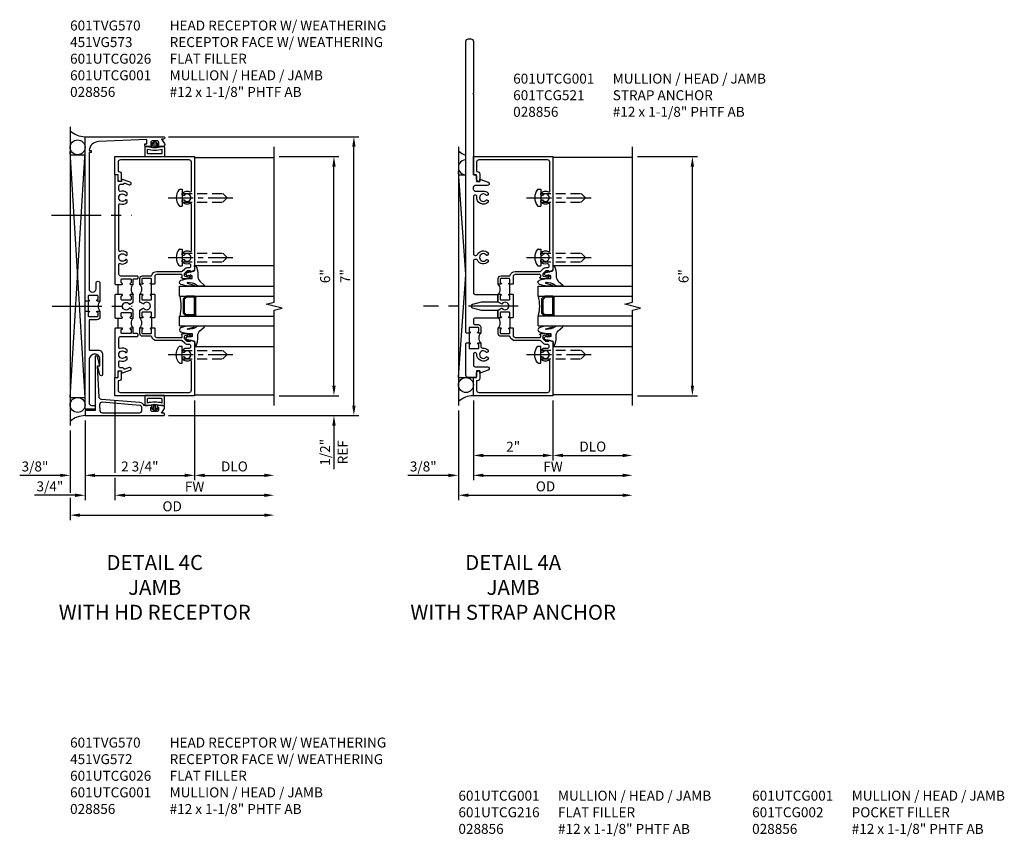
# Model space of a CAD drawing. Units: inches. Extents: x 0 to 113, y 0 to 71.
# Drawn here: x 38 to 63, y 18 to 39 of the extents above; entities that cross this region are included whole.
import ezdxf

# ---------------------------------------------------------------- set-up
doc = ezdxf.new("R2010")
doc.units = ezdxf.units.IN
doc.header["$MEASUREMENT"] = 0
doc.linetypes.add('CENTER', pattern=[2, 1.25, -0.25, 0.25, -0.25])
doc.linetypes.add('HIDDEN', pattern=[0.375, 0.25, -0.125])
doc.layers.get('0').update_dxf_attribs({"color": 4})
for name, color, linetype in [('CENTER', 1, 'CENTER'), ('DIME', 2, 'Continuous'), ('HIDDEN', 3, 'HIDDEN'), ('TEXT', 3, 'Continuous')]:
    doc.layers.add(name, color=color, linetype=linetype)
doc.styles.get("Standard").update_dxf_attribs({"font": 'arial.ttf'})
doc.dimstyles.get("Standard").update_dxf_attribs({"dimtxt": 0.25, "dimasz": 0.25, "dimexe": 0.125, "dimexo": 0.125, "dimgap": 0.094, "dimtad": 1, "dimdec": 4, "dimzin": 0, "dimdsep": 46, "dimlunit": 4, "dimtxsty": 'Standard', "dimcen": -0.0625, "dimclrd": 256, "dimclre": 256, "dimclrt": 256, "dimazin": 2, "dimtfac": 1, "dimtdec": 4, "dimtofl": 0, "dimtmove": 0, "dimatfit": 0, "dimfxl": 1, "dimfrac": 2, "dimtolj": 1, "dimtzin": 3, "dimlwd": -1, "dimlwe": -1, "dimarcsym": 0})

# ---------------------------------------------------------------- blocks, each defined once
blk = doc.blocks.new('B028856')
for p, q in [((-0.063, 0.212), (0, 0.212)), ((0, 0.212), (0, -0.212)), ((-0.063, -0.212), (0, -0.212))]:
    blk.add_line(p, q)
for centre, radius, start, end in [((0.186, 0), 0.337, 143.0333, 216.9667), ((-0.063, 0.187), 0.025, 89.9998, 143.033), ((-0.063, -0.187), 0.025, 216.967, 270)]:
    blk.add_arc(centre, radius, start, end)
at = {"layer": 'CENTER', "ltscale": 0.5}
blk.add_line((-0.355, 0), (1.368, 0), dxfattribs=at)
at = {"layer": 'HIDDEN'}
for p, q in [((0, 0.108), (1.017, 0.108)), ((1.125, 0), (1.017, 0.108)), ((1.125, 0), (1.017, -0.108)), ((0, -0.108), (1.017, -0.108))]:
    blk.add_line(p, q, dxfattribs=at)
blk = doc.blocks.new('*D114')
at = {"layer": 'DIME', "transparency": 16777216}
for p, q in [((53.5, 35.375), (55, 35.375)), ((54.875, 29.625), (54.875, 35.125)), ((53.5, 29.375), (55, 29.375))]:
    blk.add_line(p, q, dxfattribs=at)
for points in [[(54.833, 35.125), (54.917, 35.125), (54.875, 35.375)], [(54.833, 29.625), (54.917, 29.625), (54.875, 29.375)]]:
    blk.add_solid(points, dxfattribs=at)
at = {"layer": 'DIME', "transparency": 16777216, "insert": (54.653, 32.375), "char_height": 0.25, "attachment_point": 5, "rotation": 90}
blk.add_mtext('\\A1;6"', dxfattribs=at)
blk = doc.blocks.new('*D115')
at = {"layer": 'DIME', "transparency": 16777216}
for p, q in [((49.375, 29.25), (49.375, 27.25)), ((49, 29), (49, 27.25)), ((48.75, 27.375), (47.734, 27.375)), ((49.625, 27.375), (49.875, 27.375))]:
    blk.add_line(p, q, dxfattribs=at)
for points in [[(48.75, 27.417), (48.75, 27.333), (49, 27.375)], [(49.625, 27.417), (49.625, 27.333), (49.375, 27.375)]]:
    blk.add_solid(points, dxfattribs=at)
at = {"layer": 'DIME', "transparency": 16777216, "insert": (48.117, 27.598), "char_height": 0.25, "attachment_point": 5}
blk.add_mtext('\\A1;3/8"', dxfattribs=at)
blk = doc.blocks.new('*D116')
at = {"layer": 'DIME', "transparency": 16777216}
for p, q in [((49, 29), (49, 26.75)), ((49.25, 26.875), (53.125, 26.875))]:
    blk.add_line(p, q, dxfattribs=at)
for points in [[(49.25, 26.917), (49.25, 26.833), (49, 26.875)], [(53.125, 26.917), (53.125, 26.833), (53.375, 26.875)]]:
    blk.add_solid(points, dxfattribs=at)
at = {"layer": 'DIME', "transparency": 16777216, "insert": (51.187, 27.098), "char_height": 0.25, "attachment_point": 5}
blk.add_mtext('\\A1;OD', dxfattribs=at)
blk = doc.blocks.new('*D117')
at = {"layer": 'DIME', "transparency": 16777216}
for p, q in [((49.375, 29.25), (49.375, 27.25)), ((49.625, 27.375), (53.125, 27.375))]:
    blk.add_line(p, q, dxfattribs=at)
for points in [[(49.625, 27.417), (49.625, 27.333), (49.375, 27.375)], [(53.125, 27.417), (53.125, 27.333), (53.375, 27.375)]]:
    blk.add_solid(points, dxfattribs=at)
at = {"layer": 'DIME', "transparency": 16777216, "insert": (51.375, 27.594), "char_height": 0.25, "attachment_point": 5}
blk.add_mtext('\\A1;FW', dxfattribs=at)
blk = doc.blocks.new('*D118')
at = {"layer": 'DIME', "transparency": 16777216}
for p, q in [((49.375, 29.25), (49.375, 27.75)), ((51.375, 29.25), (51.375, 27.75)), ((49.625, 27.875), (51.125, 27.875))]:
    blk.add_line(p, q, dxfattribs=at)
for points in [[(49.625, 27.917), (49.625, 27.833), (49.375, 27.875)], [(51.125, 27.917), (51.125, 27.833), (51.375, 27.875)]]:
    blk.add_solid(points, dxfattribs=at)
at = {"layer": 'DIME', "transparency": 16777216, "insert": (50.375, 28.095), "char_height": 0.25, "attachment_point": 5}
blk.add_mtext('\\A1;2"', dxfattribs=at)
blk = doc.blocks.new('*D119')
at = {"layer": 'DIME', "transparency": 16777216}
for p, q in [((51.375, 29.25), (51.375, 27.75)), ((51.625, 27.875), (53.125, 27.875))]:
    blk.add_line(p, q, dxfattribs=at)
for points in [[(51.625, 27.917), (51.625, 27.833), (51.375, 27.875)], [(53.125, 27.917), (53.125, 27.833), (53.375, 27.875)]]:
    blk.add_solid(points, dxfattribs=at)
at = {"layer": 'DIME', "transparency": 16777216, "insert": (52.375, 28.098), "char_height": 0.25, "attachment_point": 5}
blk.add_mtext('\\A1;DLO', dxfattribs=at)
blk = doc.blocks.new('B027074-M')
blk.add_lwpolyline([(0.062, 0.144), (0.035, 0.149), (0.069, 0.257), (0.13, 0.261), (0.205, 0.259), (0.195, 0.29, 0.12571), (-0.037, 0.341, -0.226084), (-0.19, 0.391), (-0.286, 0.502, 0.644976), (-0.312, 0.49), (-0.31, 0.361, 0.151869), (-0.294, 0.316), (-0.255, 0.257, -0.029345), (-0.238, 0.205), (-0.221, 0.083, -0.653812), (-0.241, 0.076), (-0.285, 0.241, 0.888636), (-0.31, 0.239), (-0.31, 0.105, 0.064205), (-0.268, -0.084, 0.689636), (-0.165, -0.084, 0.070356), (-0.124, 0.105), (-0.124, 0.201), (-0.051, 0.201), (-0.029, 0.147), (-0.068, 0.142), (-0.034, 0.106), (-0.065, 0.084), (-0.004, 0.03), (0.052, 0.096), (0.027, 0.106)], format="xyb", close=True)
blk = doc.blocks.new('gt100')
for p, q in [((-1, -0.625), (-1, -3)), ((-0.75, -0.625), (-1, -0.625)), ((-0.75, -0.625), (-0.75, -3)), ((-0.741, -0.772), (-0.697, -0.728)), ((-0.326, -0.719), (-0.675, -0.719)), ((-0.26, -0.772), (-0.304, -0.728)), ((-0.25, -0.625), (-0.25, -3)), ((0, -0.625), (-0.25, -0.625)), ((0, -0.625), (0, -3)), ((-0.75, -1), (-0.75, -0.794)), ((-0.719, -0.794), (-0.675, -0.75)), ((-0.719, -1), (-0.719, -0.794)), ((-0.326, -0.75), (-0.675, -0.75)), ((-0.282, -0.794), (-0.326, -0.75)), ((-0.282, -1), (-0.282, -0.794)), ((-0.25, -1), (-0.25, -0.794)), ((-1.518, -1), (-1.518, -3)), ((-0.282, -1), (-0.719, -1)), ((-0.282, -1.031), (-0.719, -1.031)), ((0.517, -1), (0.517, -3))]:
    blk.add_line(p, q)
for centre, radius, start, end in [((-0.5, 0.359), 1.016, 255.75, 284.25), ((-0.675, -0.75), 0.0312, 90, 135), ((-0.326, -0.75), 0.0312, 45, 90), ((-0.719, -0.794), 0.0312, 135, 180), ((-0.282, -0.794), 0.0312, 0, 45), ((-0.719, -1), 0.0312, 180, 270), ((-0.282, -1), 0.0312, 270, 0)]:
    blk.add_arc(centre, radius, start, end)
at = {"rotation": 180}
blk.add_blockref('B027074-M', (-1.312, -0.742), dxfattribs=at)
at = {"xscale": -1, "rotation": 180}
blk.add_blockref('B027074-M', (0.312, -0.742), dxfattribs=at)
blk = doc.blocks.new('*D120')
at = {"layer": 'DIME', "transparency": 16777216}
for p, q in [((44.5, 35.375), (46, 35.375)), ((45.875, 29.625), (45.875, 35.125)), ((44.5, 29.375), (46, 29.375))]:
    blk.add_line(p, q, dxfattribs=at)
for points in [[(45.833, 35.125), (45.917, 35.125), (45.875, 35.375)], [(45.833, 29.625), (45.917, 29.625), (45.875, 29.375)]]:
    blk.add_solid(points, dxfattribs=at)
at = {"layer": 'DIME', "transparency": 16777216, "insert": (45.653, 32.375), "char_height": 0.25, "attachment_point": 5, "rotation": 90}
blk.add_mtext('\\A1;6"', dxfattribs=at)
blk = doc.blocks.new('*D121')
at = {"layer": 'DIME', "transparency": 16777216}
for p, q in [((41.717, 35.876), (46.5, 35.876)), ((46.375, 29.126), (46.375, 35.626)), ((41.718, 28.876), (46.5, 28.876))]:
    blk.add_line(p, q, dxfattribs=at)
for points in [[(46.333, 35.626), (46.417, 35.626), (46.375, 35.876)], [(46.333, 29.126), (46.417, 29.126), (46.375, 28.876)]]:
    blk.add_solid(points, dxfattribs=at)
at = {"layer": 'DIME', "transparency": 16777216, "insert": (46.156, 32.376), "char_height": 0.25, "attachment_point": 5, "rotation": 90}
blk.add_mtext('\\A1;7"', dxfattribs=at)
blk = doc.blocks.new('*D122')
at = {"layer": 'DIME', "transparency": 16777216}
for p, q in [((45.875, 29.625), (45.875, 29.875)), ((44.5, 29.375), (46, 29.375)), ((41.718, 28.876), (46, 28.876)), ((45.875, 28.626), (45.875, 27.533))]:
    blk.add_line(p, q, dxfattribs=at)
for points in [[(45.833, 29.625), (45.917, 29.625), (45.875, 29.375)], [(45.833, 28.626), (45.917, 28.626), (45.875, 28.876)]]:
    blk.add_solid(points, dxfattribs=at)
at = {"layer": 'DIME', "transparency": 16777216, "char_height": 0.25, "attachment_point": 5, "rotation": 90}
for s, insert in [('\\A1;1/2"', (45.652, 27.954)), ('\\A1;REF', (46.094, 27.954))]:
    blk.add_mtext(s, dxfattribs=dict(at, insert=insert))
blk = doc.blocks.new('*D123')
at = {"layer": 'DIME', "transparency": 16777216}
for p, q in [((40.375, 29.25), (40.375, 27.437)), ((39.625, 28.748), (39.625, 26.75)), ((40.375, 27.312), (40.375, 26.75)), ((39.375, 26.875), (38.359, 26.875)), ((40.625, 26.875), (40.875, 26.875))]:
    blk.add_line(p, q, dxfattribs=at)
for points in [[(39.375, 26.917), (39.375, 26.833), (39.625, 26.875)], [(40.625, 26.917), (40.625, 26.833), (40.375, 26.875)]]:
    blk.add_solid(points, dxfattribs=at)
at = {"layer": 'DIME', "transparency": 16777216, "insert": (38.742, 27.098), "char_height": 0.25, "attachment_point": 5}
blk.add_mtext('\\A1;3/4"', dxfattribs=at)
blk = doc.blocks.new('*D124')
at = {"layer": 'DIME', "transparency": 16777216}
for p, q in [((42.375, 29.25), (42.375, 27.25)), ((39.625, 28.748), (39.625, 27.25)), ((39.875, 27.375), (42.125, 27.375))]:
    blk.add_line(p, q, dxfattribs=at)
for points in [[(39.875, 27.417), (39.875, 27.333), (39.625, 27.375)], [(42.125, 27.417), (42.125, 27.333), (42.375, 27.375)]]:
    blk.add_solid(points, dxfattribs=at)
at = {"layer": 'DIME', "transparency": 16777216, "insert": (41, 27.598), "char_height": 0.25, "attachment_point": 5}
blk.add_mtext('\\A1;2 3/4"', dxfattribs=at)
blk = doc.blocks.new('*D125')
at = {"layer": 'DIME', "transparency": 16777216}
for p, q in [((40.375, 29.25), (40.375, 27.437)), ((40.375, 27.312), (40.375, 26.75)), ((40.625, 26.875), (44.125, 26.875))]:
    blk.add_line(p, q, dxfattribs=at)
for points in [[(40.625, 26.917), (40.625, 26.833), (40.375, 26.875)], [(44.125, 26.917), (44.125, 26.833), (44.375, 26.875)]]:
    blk.add_solid(points, dxfattribs=at)
at = {"layer": 'DIME', "transparency": 16777216, "insert": (42.375, 27.094), "char_height": 0.25, "attachment_point": 5}
blk.add_mtext('\\A1;FW', dxfattribs=at)
blk = doc.blocks.new('*D126')
at = {"layer": 'DIME', "transparency": 16777216}
for p, q in [((39.25, 28.501), (39.25, 26.937)), ((39.25, 26.812), (39.25, 26.25)), ((39.5, 26.375), (44.125, 26.375))]:
    blk.add_line(p, q, dxfattribs=at)
for points in [[(39.5, 26.417), (39.5, 26.333), (39.25, 26.375)], [(44.125, 26.417), (44.125, 26.333), (44.375, 26.375)]]:
    blk.add_solid(points, dxfattribs=at)
at = {"layer": 'DIME', "transparency": 16777216, "insert": (41.812, 26.598), "char_height": 0.25, "attachment_point": 5}
blk.add_mtext('\\A1;OD', dxfattribs=at)
blk = doc.blocks.new('*D127')
at = {"layer": 'DIME', "transparency": 16777216}
for p, q in [((39.625, 28.748), (39.625, 27.25)), ((39.25, 28.501), (39.25, 27.25)), ((39, 27.375), (37.983, 27.375)), ((39.875, 27.375), (40.125, 27.375))]:
    blk.add_line(p, q, dxfattribs=at)
for points in [[(39, 27.417), (39, 27.333), (39.25, 27.375)], [(39.875, 27.417), (39.875, 27.333), (39.625, 27.375)]]:
    blk.add_solid(points, dxfattribs=at)
at = {"layer": 'DIME', "transparency": 16777216, "insert": (38.367, 27.598), "char_height": 0.25, "attachment_point": 5}
blk.add_mtext('\\A1;3/8"', dxfattribs=at)
blk = doc.blocks.new('*D128')
at = {"layer": 'DIME', "transparency": 16777216}
for p, q in [((42.375, 29.25), (42.375, 27.25)), ((42.625, 27.375), (44.125, 27.375))]:
    blk.add_line(p, q, dxfattribs=at)
for points in [[(42.625, 27.417), (42.625, 27.333), (42.375, 27.375)], [(44.125, 27.417), (44.125, 27.333), (44.375, 27.375)]]:
    blk.add_solid(points, dxfattribs=at)
at = {"layer": 'DIME', "transparency": 16777216, "insert": (43.375, 27.598), "char_height": 0.25, "attachment_point": 5}
blk.add_mtext('\\A1;DLO', dxfattribs=at)
blk = doc.blocks.new('B601UTCG216')
for p, q in [((-0.53, 0.748), (-0.53, 0.998)), ((-0.53, -0.096), (-0.53, 0.154))]:
    blk.add_line(p, q)
for points in [[(-0.435, 1.029, -0.414214), (-0.45, 1.044), (-0.45, 1.124, -0.414214), (-0.435, 1.139), (-0.22, 1.139, -0.414214), (-0.205, 1.124), (-0.205, 1.044, -0.414214), (-0.22, 1.029), (-0.22, 1.029, 1), (-0.22, 0.998), (-0.155, 0.998), (-0.155, 1.119, -0.414214), (-0.135, 1.139), (-0.05, 1.139, 0.414214), (-0.03, 1.159), (-0.03, 1.189, 0.414214), (-0.05, 1.209), (-0.47, 1.209, -0.414214), (-0.51, 1.249), (-0.51, 1.503, -0.529281), (-0.482, 1.522, 0.306799), (-0.302, 1.562), (-0.302, 1.606), (-0.331, 1.623, 0.386545), (-0.344, 1.62, -3.127286), (-0.344, 1.73, 0.386545), (-0.331, 1.728), (-0.302, 1.745), (-0.302, 1.789, 0.306799), (-0.482, 1.829, -0.529281), (-0.51, 1.847), (-0.51, 3.003, -0.529281), (-0.482, 3.022, 0.306799), (-0.302, 3.062), (-0.302, 3.106), (-0.331, 3.123, 0.386545), (-0.344, 3.12, -3.127286), (-0.344, 3.23, 0.386545), (-0.331, 3.228), (-0.302, 3.245), (-0.302, 3.289, 0.306799), (-0.482, 3.329, -0.237053), (-0.51, 3.397), (-0.51, 3.471, -0.414214), (-0.47, 3.511), (-0.409, 3.511, 0.315299), (-0.39, 3.524), (-0.388, 3.527, -0.414214), (-0.363, 3.539), (-0.251, 3.498, 1), (-0.227, 3.564), (-0.444, 3.643), (-0.444, 3.581), (-0.53, 3.581), (-0.53, 3.751), (-0.61, 3.751), (-0.61, 1.013), (-0.595, 0.998), (-0.434, 0.998, 1), (-0.434, 1.029)], [(-0.22, 0.717, -0.414214), (-0.205, 0.702), (-0.205, 0.622, -0.414214), (-0.22, 0.607), (-0.435, 0.607, -0.414214), (-0.45, 0.622), (-0.45, 0.702, -0.414214), (-0.435, 0.717), (-0.434, 0.717, 1), (-0.434, 0.748), (-0.595, 0.748), (-0.61, 0.733), (-0.61, 0.466), (-0.595, 0.451), (-0.61, 0.436), (-0.61, 0.169), (-0.595, 0.154), (-0.434, 0.154, 1), (-0.434, 0.185), (-0.435, 0.185, -0.414214), (-0.45, 0.2), (-0.45, 0.28, -0.414214), (-0.435, 0.295), (-0.22, 0.295, -0.414214), (-0.205, 0.28), (-0.205, 0.2, -0.414214), (-0.22, 0.185), (-0.22, 0.185, 1), (-0.22, 0.154), (-0.155, 0.154), (-0.155, 0.351), (-0.237, 0.399, 0.386545), (-0.25, 0.396, -3.127286), (-0.25, 0.506, 0.386545), (-0.237, 0.503), (-0.155, 0.55), (-0.155, 0.748), (-0.22, 0.748, 1), (-0.22, 0.717)], [(-0.444, -1.169), (-0.444, -1.231), (-0.227, -1.152, 1), (-0.251, -1.086), (-0.363, -1.128, -0.414214), (-0.388, -1.116), (-0.39, -1.112, 0.315299), (-0.409, -1.099), (-0.47, -1.099, -0.414214), (-0.51, -1.059), (-0.51, -0.936, -0.529281), (-0.482, -0.917, 0.306799), (-0.302, -0.877), (-0.302, -0.833), (-0.331, -0.816, 0.386545), (-0.344, -0.819, -3.127286), (-0.344, -0.709, 0.386545), (-0.331, -0.711), (-0.302, -0.694), (-0.302, -0.65, 0.306799), (-0.482, -0.61, -0.529281), (-0.51, -0.592), (-0.51, -0.347, -0.414214), (-0.47, -0.307), (-0.05, -0.307, 0.414214), (-0.03, -0.287), (-0.03, -0.257, 0.414214), (-0.05, -0.237), (-0.135, -0.237, -0.414214), (-0.155, -0.217), (-0.155, -0.096), (-0.22, -0.096, 1), (-0.22, -0.127), (-0.22, -0.127, -0.414214), (-0.205, -0.142), (-0.205, -0.222, -0.414214), (-0.22, -0.237), (-0.435, -0.237, -0.414214), (-0.45, -0.222), (-0.45, -0.142, -0.414214), (-0.435, -0.127), (-0.434, -0.127, 1), (-0.434, -0.096), (-0.595, -0.096), (-0.61, -0.111), (-0.61, -1.339), (-0.53, -1.339), (-0.53, -1.169)]]:
    blk.add_lwpolyline(points, format="xyb", close=True)
for centre in [(-0.024, 0.873), (-0.024, 0.029)]:
    blk.add_arc(centre, 0.181, 136.3972, 223.6028)
blk = doc.blocks.new('B601UTCG026')
blk.add_blockref('B601UTCG216', (0, 0))
blk = doc.blocks.new('B601UTCG001')
for p, q in [((-0.08, 0.797), (-0.08, 1.047)), ((-0.08, 0.203), (-0.08, -0.047))]:
    blk.add_line(p, q)
for points in [[(0.808, 1.378), (0.741, 1.311), (0.741, 1.269, 0.354119), (0.757, 1.25), (0.859, 1.227), (0.897, 1.227), (0.897, 1.256), (0.909, 1.256, -0.414214), (0.929, 1.236), (0.929, 1.207, -0.414214), (0.909, 1.187), (0.708, 1.187, -0.414214), (0.669, 1.226), (0.691, 1.226), (0.691, 1.268, 0.414214), (0.671, 1.288), (0.05, 1.288, 0.414214), (0, 1.238), (0, 1.057), (-0.01, 1.047), (-0.096, 1.047, -1), (-0.096, 1.078), (-0.095, 1.078, 0.414214), (-0.08, 1.093), (-0.08, 1.173, 0.414214), (-0.095, 1.188), (-0.31, 1.188, 0.414214), (-0.325, 1.173), (-0.325, 1.093, 0.414214), (-0.31, 1.078), (-0.31, 1.078, -1), (-0.31, 1.047), (-0.375, 1.047), (-0.375, 1.188, -0.414214), (-0.305, 1.258), (-0.094, 1.258, 0.33622), (-0.075, 1.273, -0.33622), (0.05, 1.368), (0.674, 1.368, 0.19902), (0.692, 1.375), (0.752, 1.435, -0.19902), (0.826, 1.465), (0.861, 1.465, 0.414214), (0.907, 1.511, 0.50256), (0.85, 1.559, -0.268354), (0.692, 1.606), (0.692, 1.65), (0.721, 1.667, -0.386545), (0.735, 1.664, 3.127286), (0.735, 1.775, -0.386545), (0.721, 1.772), (0.692, 1.789), (0.692, 1.833, -0.339754), (0.89, 1.865, 0.568098), (0.92, 1.882), (0.92, 3.057, 0.568098), (0.89, 3.074, -0.339754), (0.692, 3.106), (0.692, 3.15), (0.721, 3.167, -0.386545), (0.735, 3.164, 3.127286), (0.735, 3.275, -0.386545), (0.721, 3.272), (0.692, 3.289), (0.692, 3.333, -0.339754), (0.89, 3.365, 0.568098), (0.92, 3.382), (0.92, 4.11, 0.414214), (0.86, 4.17), (-0.86, 4.17, 0.414214), (-0.92, 4.11), (-0.92, 3.875), (-0.9, 3.875, -0.414214), (-0.84, 3.815), (-0.84, 3.625), (-0.858, 3.625, -0.414214), (-0.92, 3.687), (-0.92, 3.795), (-1, 3.795), (-1, 4.25), (1, 4.25), (1, 1.392), (0.897, 1.356), (0.897, 1.385), (0.826, 1.385, 0.198912)], [(0, 0.213), (-0.01, 0.203), (-0.096, 0.203, -1), (-0.096, 0.234), (-0.095, 0.234, 0.414214), (-0.08, 0.249), (-0.08, 0.329, 0.414214), (-0.095, 0.344), (-0.31, 0.344, 0.414214), (-0.325, 0.329), (-0.325, 0.249, 0.414214), (-0.31, 0.234), (-0.31, 0.234, -1), (-0.31, 0.203), (-0.375, 0.203), (-0.375, 0.4), (-0.293, 0.448, -0.386545), (-0.28, 0.445, 3.127286), (-0.28, 0.555, -0.386545), (-0.293, 0.552), (-0.375, 0.6), (-0.375, 0.797), (-0.31, 0.797, -1), (-0.31, 0.766), (-0.31, 0.766, 0.414214), (-0.325, 0.751), (-0.325, 0.671, 0.414214), (-0.31, 0.656), (-0.095, 0.656, 0.414214), (-0.08, 0.671), (-0.08, 0.751, 0.414214), (-0.095, 0.766), (-0.096, 0.766, -1), (-0.096, 0.797), (-0.01, 0.797), (0, 0.787), (0, 0.51), (-0.01, 0.5), (0, 0.49)], [(-0.92, -1.187, -0.414214), (-0.858, -1.125), (-0.84, -1.125), (-0.84, -1.315, -0.414214), (-0.9, -1.375), (-0.92, -1.375), (-0.92, -1.61, 0.414214), (-0.86, -1.67), (0.86, -1.67, 0.414214), (0.92, -1.61), (0.92, -0.882, 0.568098), (0.89, -0.865, -0.339754), (0.692, -0.833), (0.692, -0.789), (0.721, -0.772, -0.386545), (0.735, -0.775, 3.127286), (0.735, -0.664, -0.386545), (0.721, -0.667), (0.692, -0.65), (0.692, -0.606, -0.268354), (0.85, -0.559, 0.50256), (0.907, -0.511, 0.414214), (0.861, -0.465), (0.826, -0.465, -0.19902), (0.752, -0.435), (0.692, -0.375, 0.19902), (0.674, -0.368), (0.05, -0.368, -0.33622), (-0.075, -0.273, 0.33622), (-0.094, -0.258), (-0.305, -0.258, -0.414214), (-0.375, -0.188), (-0.375, -0.047), (-0.31, -0.047, -1), (-0.31, -0.078), (-0.31, -0.078, 0.414214), (-0.325, -0.093), (-0.325, -0.173, 0.414214), (-0.31, -0.188), (-0.095, -0.188, 0.414214), (-0.08, -0.173), (-0.08, -0.093, 0.414214), (-0.095, -0.078), (-0.096, -0.078, -1), (-0.096, -0.047), (-0.01, -0.047), (0, -0.057), (0, -0.238, 0.414214), (0.05, -0.288), (0.671, -0.288, 0.414214), (0.691, -0.268), (0.691, -0.226), (0.669, -0.226, -0.414214), (0.708, -0.187), (0.909, -0.187, -0.414214), (0.929, -0.207), (0.929, -0.236, -0.414214), (0.909, -0.256), (0.897, -0.256), (0.897, -0.227), (0.859, -0.227), (0.757, -0.25, 0.354119), (0.741, -0.269), (0.741, -0.311), (0.808, -0.378, 0.198912), (0.826, -0.385), (0.897, -0.385), (0.897, -0.356), (1, -0.392), (1, -1.75), (-1, -1.75), (-1, -1.295), (-0.92, -1.295)]]:
    blk.add_lwpolyline(points, format="xyb", close=True)
for centre in [(-0.506, 0.922), (-0.506, 0.078)]:
    blk.add_arc(centre, 0.181, 316.3972, 43.6028)
blk = doc.blocks.new('B601TCG521')
blk.add_line((-0.677, 0.905), (-0.927, 0.905))
for points in [[(-0.927, 0.889, -1), (-0.958, 0.889), (-0.958, 0.89, 0.414214), (-0.973, 0.905), (-1.053, 0.905, 0.414214), (-1.068, 0.89), (-1.068, 0.675, 0.414214), (-1.053, 0.66), (-0.973, 0.66, 0.414214), (-0.958, 0.675), (-0.958, 0.675, -1), (-0.927, 0.675), (-0.927, 0.61), (-1.015, 0.61, 0.446805), (-1.055, 0.566, -0.235282), (-1.106, 0.427), (-1.15, 0.427), (-1.167, 0.457, -0.386545), (-1.164, 0.47, 3.127286), (-1.274, 0.47, -0.386545), (-1.271, 0.457), (-1.288, 0.427), (-1.332, 0.427, -0.698684), (-1.21, 0.712, 0.430189), (-1.168, 0.752), (-1.168, 0.757, 0.414214), (-1.208, 0.797), (-1.485, 0.797, 0.414214), (-1.525, 0.757), (-1.525, 0.442, -0.838866), (-1.612, 0.426), (-1.687, 0.631), (-1.625, 0.631), (-1.625, 0.717), (-1.755, 0.717, -0.414214), (-1.795, 0.757), (-1.795, 0.925, -0.414214), (-1.735, 0.985), (-0.942, 0.985), (-0.927, 0.97)], [(6.705, 0.859, -0.414214), (6.643, 0.797), (5.345, 0.797), (5.33, 0.812), (5.315, 0.797), (3.29, 0.797), (3.29, 0.757, -0.414214), (3.25, 0.717), (3.125, 0.717), (3.125, 0.631), (3.187, 0.631), (3.112, 0.426, -0.8391), (3.025, 0.441), (3.025, 0.757, 0.643455), (2.885, 0.757), (2.885, 0.547, -0.206445), (2.833, 0.427), (2.789, 0.427), (2.772, 0.457, -0.386545), (2.775, 0.47, 3.127286), (2.665, 0.47, -0.386545), (2.668, 0.457), (2.651, 0.427), (2.607, 0.427, -0.724298), (2.74, 0.711, 0.450492), (2.785, 0.751), (2.785, 0.757, 0.414214), (2.745, 0.797), (1.31, 0.797, 0.414214), (1.27, 0.757), (1.27, 0.732, 0.286549), (1.292, 0.696, -0.523991), (1.333, 0.427), (1.289, 0.427), (1.272, 0.457, -0.386545), (1.275, 0.47, 3.127286), (1.165, 0.47, -0.386545), (1.168, 0.457), (1.151, 0.427), (1.107, 0.427, -0.523991), (1.148, 0.696, 0.286549), (1.17, 0.732), (1.17, 0.757, 0.414214), (1.13, 0.797), (0.332, 0.797, 0.414214), (0.292, 0.757), (0.292, 0.193), (0.095, 0.193), (0.095, 0.603), (0.037, 0.821, 0.767327), (-0.047, 0.821), (-0.105, 0.603), (-0.105, 0.193), (-0.302, 0.193), (-0.302, 0.757, 0.414214), (-0.342, 0.797), (-0.426, 0.797, 0.414214), (-0.466, 0.757), (-0.466, 0.68, -0.414214), (-0.536, 0.61), (-0.677, 0.61), (-0.677, 0.675, -1), (-0.646, 0.675), (-0.646, 0.675, 0.414214), (-0.631, 0.66), (-0.551, 0.66, 0.414214), (-0.536, 0.675), (-0.536, 0.89, 0.414214), (-0.551, 0.905), (-0.631, 0.905, 0.414214), (-0.646, 0.89), (-0.646, 0.889, -1), (-0.677, 0.889), (-0.677, 0.97), (-0.662, 0.985), (6.643, 0.985, -0.414214), (6.705, 0.923)]]:
    blk.add_lwpolyline(points, format="xyb", close=True)
blk.add_arc((-0.802, 0.479), 0.181, 46.3972, 133.6028)
blk = doc.blocks.new('B065401-M')
at = {"color": 4, "linetype": 'Continuous'}
for p, q in [((0.026, 0.025), (0.087, 0.092)), ((0.026, 0.025), (0.026, -0.025)), ((0.026, 0.025), (0.151, 0.025)), ((0.054, 0.025), (0.11, 0.082)), ((0.151, 0.025), (0.176, 0.05)), ((0.026, -0.025), (0.087, -0.092)), ((0.026, -0.025), (0.151, -0.025)), ((0.054, -0.025), (0.109, -0.082))]:
    blk.add_line(p, q, dxfattribs=at)
for p, q in [((0.026, 0.025), (0.026, -0.025)), ((0.026, 0.025), (0.151, 0.025)), ((0.151, 0.025), (0.176, 0.05)), ((0.176, 0.05), (0.176, -0.05)), ((0.026, -0.025), (0.151, -0.025)), ((0.151, -0.025), (0.176, -0.05))]:
    blk.add_line(p, q)
blk.add_lwpolyline([(0.176, -0.05), (0.151, -0.175), (0.151, -0.225, 0.414214), (0.176, -0.25), (0.381, -0.25, 0.414214), (0.401, -0.23), (0.401, 0.23, 0.414214), (0.381, 0.25), (0.176, 0.25, 0.414214), (0.151, 0.225), (0.151, 0.175), (0.176, 0.05)], format="xyb", close=True)
blk.add_lwpolyline([(0.213, -0.188), (0.306, -0.188, 0.414214), (0.326, -0.168), (0.326, 0.168, 0.414214), (0.306, 0.188), (0.213, 0.188)], format="xyb", dxfattribs=at)
blk.add_lwpolyline([(0.151, -0.025), (0.176, -0.05)], dxfattribs=at)
for centre, radius, start, end in [((0.098, 0.087), 0.0125, 334, 154), ((-0.483, 0), 0.721, 0.0073, 15.1271), ((0.098, -0.087), 0.0125, 206, 26), ((-0.483, 0), 0.721, 344.8728, 359.9928)]:
    blk.add_arc(centre, radius, start, end, dxfattribs=at)
blk.add_point((0.151, 0))
blk = doc.blocks.new('b451vg173')
for points in [[(-1.687, -2.15), (-1.687, -2.25), (0.281, -2.25, 1.018123), (0.281, -2.188), (0.235, -2.188), (0.305, -2.077, 0.590837), (0.263, -2), (0.149, -2, 0.414214), (0.124, -2.025), (0.124, -2.04), (0.162, -2.04), (0.162, -2.1, -0.414214), (0.112, -2.15), (0.012, -2.15, -0.414214), (-0.038, -2.1), (-0.038, -2.04), (0, -2.04), (0, -2.025, 0.414214), (-0.025, -2), (-0.2, -2, 0.266077), (-0.308, -1.925), (-1.276, -1.844, -0.374766), (-1.333, -1.785), (-1.374, -1), (-1.311, -1), (-1.377, -0.772, 0.867554), (-1.436, -0.78), (-1.436, -2.125), (-1.662, -2.125, 0.414214)], [(-0.319, -2.18, 0.414214), (-0.257, -2.118), (-0.257, -2.057, 0.389769), (-0.314, -1.995), (-1.256, -1.916, 0.454793), (-1.323, -1.981), (-1.315, -2.121, 0.39896), (-1.253, -2.18)]]:
    blk.add_lwpolyline(points, format="xyb", close=True)
blk = doc.blocks.new('B451VG573')
blk.add_blockref('b451vg173', (0, 0))
blk.add_blockref('b451vg173', (0, 0))
at = {"rotation": 90}
blk.add_blockref('B065401-M', (0.062, -2.15), dxfattribs=at)
blk = doc.blocks.new('B601TVG170')
blk.add_line((-0.829, 0.336), (-0.829, 0.086))
for points in [[(-0.899, 0.336), (-0.909, 0.346), (-0.909, 4.462), (1.06, 4.462, -1.018123), (1.06, 4.4), (1.013, 4.4), (1.083, 4.288, -0.590837), (1.041, 4.212), (0.928, 4.212, -0.414214), (0.903, 4.237), (0.903, 4.252), (0.941, 4.252), (0.941, 4.312, 0.414214), (0.891, 4.362), (0.791, 4.362, 0.414214), (0.741, 4.312), (0.741, 4.252), (0.779, 4.252), (0.779, 4.237, -0.414214), (0.754, 4.212), (0.621, 4.212, -0.414214), (0.591, 4.242), (0.591, 4.275, -0.440011), (0.602, 4.285), (0.641, 4.282), (0.641, 4.392), (-0.57, 4.339, 0.375408), (-0.808, 4.112), (-0.759, 4.112), (-0.759, 4.062), (-0.809, 4.062), (-0.809, 0.645, 1), (-0.634, 0.645), (-0.634, 0.782, -1), (-0.534, 0.782), (-0.534, 0.336), (-0.599, 0.336, -1), (-0.599, 0.367), (-0.599, 0.367, 0.414214), (-0.584, 0.382), (-0.584, 0.457, 0.414214), (-0.604, 0.477), (-0.809, 0.477, 0.414214), (-0.829, 0.457), (-0.829, 0.382, 0.414214), (-0.814, 0.367), (-0.813, 0.367, -1), (-0.813, 0.336)], [(-0.679, -2.382), (-0.909, -2.382), (-0.909, 0.076), (-0.899, 0.086), (-0.813, 0.086, -1), (-0.813, 0.055), (-0.814, 0.055, 0.414214), (-0.829, 0.04), (-0.829, -0.035, 0.414214), (-0.809, -0.055), (-0.604, -0.055, 0.414214), (-0.584, -0.035), (-0.584, 0.04, 0.414214), (-0.599, 0.055), (-0.599, 0.055, -1), (-0.599, 0.086), (-0.534, 0.086), (-0.534, -0.055, -0.414214), (-0.614, -0.135), (-0.809, -0.135), (-0.809, -0.898), (-0.572, -0.898, -0.414214), (-0.472, -0.998), (-0.472, -1.508, -0.87708), (-0.535, -1.517), (-0.596, -1.288), (-0.534, -1.288), (-0.534, -1.123, 0.414214), (-0.659, -0.998, 0.414214), (-0.809, -1.148), (-0.809, -2.22, 0.414214), (-0.747, -2.282), (-0.659, -2.282), (-0.659, -2.362, -0.414214)]]:
    blk.add_lwpolyline(points, format="xyb", close=True)
blk.add_arc((-0.403, 0.211), 0.181, 136.3972, 223.6028)
blk = doc.blocks.new('B065401')
at = {"color": 4, "linetype": 'Continuous'}
for p, q in [((0.026, 0.025), (0.087, 0.092)), ((0.026, 0.025), (0.026, -0.025)), ((0.026, 0.025), (0.151, 0.025)), ((0.054, 0.025), (0.11, 0.082)), ((0.151, 0.025), (0.176, 0.05)), ((0.026, -0.025), (0.087, -0.092)), ((0.026, -0.025), (0.151, -0.025)), ((0.054, -0.025), (0.109, -0.082))]:
    blk.add_line(p, q, dxfattribs=at)
for p, q in [((0.026, 0.025), (0.026, -0.025)), ((0.026, 0.025), (0.151, 0.025)), ((0.151, 0.025), (0.176, 0.05)), ((0.176, 0.05), (0.176, -0.05)), ((0.026, -0.025), (0.151, -0.025)), ((0.151, -0.025), (0.176, -0.05))]:
    blk.add_line(p, q)
blk.add_lwpolyline([(0.176, -0.05), (0.151, -0.175), (0.151, -0.225, 0.414214), (0.176, -0.25), (0.381, -0.25, 0.414214), (0.401, -0.23), (0.401, 0.23, 0.414214), (0.381, 0.25), (0.176, 0.25, 0.414214), (0.151, 0.225), (0.151, 0.175), (0.176, 0.05)], format="xyb", close=True)
blk.add_lwpolyline([(0.213, -0.188), (0.306, -0.188, 0.414214), (0.326, -0.168), (0.326, 0.168, 0.414214), (0.306, 0.188), (0.213, 0.188)], format="xyb", dxfattribs=at)
blk.add_lwpolyline([(0.151, -0.025), (0.176, -0.05)], dxfattribs=at)
for centre, radius, start, end in [((0.098, 0.087), 0.0125, 334, 154), ((-0.483, 0), 0.721, 0.0073, 15.1271), ((0.098, -0.087), 0.0125, 206, 26), ((-0.483, 0), 0.721, 344.8728, 359.9928)]:
    blk.add_arc(centre, radius, start, end, dxfattribs=at)
blk.add_point((0.151, 0))
blk = doc.blocks.new('B601TVG570')
blk.add_blockref('B601TVG170', (0, 0))
at = {"rotation": 270}
blk.add_blockref('B065401', (0.841, 4.362), dxfattribs=at)

msp = doc.modelspace()

# ---------------------------------------------------------------- linework, layer by layer
for p, q in [((39.24899, 36.12601), (39.24991, 28.62619)), ((48.99999, 35.625), (48.99999, 29.125)), ((39.62491, 29.33096), (39.24899, 35.50101)), ((39.24899, 35.42101), (39.62399, 35.42101)), ((39.24991, 29.33096), (39.62399, 35.50101)), ((39.625, 29.21487), (39.625, 35.54739)), ((42.375, 35.3495), (44.37501, 35.3495)), ((53.375, 35.351), (51.37499, 35.351)), ((49.1875, 32.41474), (48.99999, 35)), ((48.99999, 34.92), (49.1875, 34.92)), ((48.99999, 29.82977), (49.1875, 32.41502)), ((48.99999, 29.82977), (49.37499, 29.82977)), ((49.37499, 29.82977), (49.37497, 29.83)), ((39.24991, 29.33096), (39.62491, 29.33096)), ((42.375, 29.3975), (44.37501, 29.3975)), ((53.375, 29.399), (51.37499, 29.399))]:
    msp.add_line(p, q)
for points in [[(44.37501, 29.12501), (44.37501, 31.525), (44.57499, 31.57502), (44.17501, 31.675), (44.37501, 31.725), (44.37501, 35.62501)], [(53.375, 29.125), (53.375, 31.52499), (53.57498, 31.57501), (53.175, 31.67499), (53.375, 31.72499), (53.375, 35.625)]]:
    msp.add_lwpolyline(points)
for centre in [(39.43649, 35.60875), (49.18749, 29.64227), (39.43741, 29.14346)]:
    msp.add_circle(centre, 0.1875)
for centre, radius, start, end in [((39.64815, 36.49321), 0.61767, 229.741333, 267.757945), ((49.39915, 35.9922), 0.61767, 229.741333, 249.960728), ((49.18749, 35.10773), 0.1875, 89.996944, 270.003056), ((49.39915, 28.7578), 0.61767, 92.242055, 130.258667), ((39.63468, 28.28317), 0.58994, 90.931076, 130.709928)]:
    msp.add_arc(centre, radius, start, end)
at = {"layer": 'CENTER'}
for p, q in [((38.78013, 33.90763), (40.79114, 33.90763)), ((38.79513, 31.61988), (40.80614, 31.61988)), ((50.50008, 31.61988), (48.12508, 31.61988))]:
    msp.add_line(p, q, dxfattribs=at)

# ---------------------------------------------------------------- block references
at = {"rotation": 90}
msp.add_blockref('B601TCG521', (50.1725, 31.625), dxfattribs=at)
for name, p in [('B601TVG570', (40.53396, 31.41416)), ('B601UTCG001', (41.375, 31.125)), ('B601UTCG001', (50.375, 31.125)), ('B601UTCG026', (40.98477, 31.16912)), ('B028856', (42.067, 34.34399)), ('B028856', (51.06699, 34.3445)), ('B028856', (42.06699, 32.84398)), ('B028856', (51.06699, 32.8445)), ('B451VG573', (41.31082, 31.12575))]:
    msp.add_blockref(name, p)
at = {"xscale": -1}
for name, p, rotation in [('gt100', (41.375, 31.12449), 90), ('gt100', (50.37499, 31.125), 90), ('B028856', (42.06699, 30.40499), 180), ('B028856', (51.06699, 30.40638), 180)]:
    msp.add_blockref(name, p, dxfattribs=dict(at, rotation=rotation))

# ---------------------------------------------------------------- texts
at = {"layer": 'TEXT'}
for s, insert, char_height, width, attachment_point in [('\\pxt10;601TVG570^IHEAD RECEPTOR W/ WEATHERING\\P451VG573^IRECEPTOR FACE W/ WEATHERING\\P601UTCG026^IFLAT FILLER\\P601UTCG001^IMULLION / HEAD / JAMB\\P028856^I#12 x 1-1/8" PHTF AB', (39.24865, 36.875), 0.25, 8.8671515, 7), ('\\pxt10;601UTCG001^IMULLION / HEAD / JAMB\\P601TCG521^ISTRAP ANCHOR\\P028856^I#12 x 1-1/8" PHTF AB', (50.375, 36.375), 0.25, 6.9980818, 7), ('DETAIL 4C\\PJAMB\\PWITH HD RECEPTOR', (41.375, 25.375), 0.375, 6.5, 2), ('DETAIL 4A\\PJAMB\\PWITH STRAP ANCHOR', (50.375, 25.375), 0.375, 6.5, 2), ('\\pxt10;601TVG570^IHEAD RECEPTOR W/ WEATHERING\\P451VG572^IRECEPTOR FACE W/ WEATHERING\\P601UTCG026^IFLAT FILLER\\P601UTCG001^IMULLION / HEAD / JAMB\\P028856^I#12 x 1-1/8" PHTF AB', (39.24865, 18.875), 0.25, 8.8671515, 7), ('\\pxt10;601UTCG001^IMULLION / HEAD / JAMB\\P601UTCG216^IFLAT FILLER\\P028856^I#12 x 1-1/8" PHTF AB', (48.99999, 18.375), 0.25, 6.9980818, 7), ('\\pxt10;601UTCG001^IMULLION / HEAD / JAMB\\P601TCG002^IPOCKET FILLER\\P028856^I#12 x 1-1/8" PHTF AB', (56.37499, 18.375), 0.25, 7.0346751, 7)]:
    msp.add_mtext(s, dxfattribs=dict(at, insert=insert, char_height=char_height, width=width, attachment_point=attachment_point))

# ---------------------------------------------------------------- dimensions: what is measured, and where the dimension line sits
at = {"layer": 'DIME'}
dim = msp.add_linear_dim(base=(46.37501, 35.87579), p1=(41.59348, 28.87575), p2=(41.59227, 35.87579), angle=90, dimstyle='STANDARD', override={"dimtmove": 0}, dxfattribs=at)
dim.commit()
dim.dimension.update_dxf_attribs({"geometry": '*D121', "text_midpoint": (46.37501, 32.37577), "dimtype": 160})
dim = msp.add_linear_dim(base=(45.87501, 35.375), p1=(44.37501, 29.375), p2=(44.37501, 35.375), angle=90, dimstyle='STANDARD', override={"dimtmove": 0}, dxfattribs=at)
dim.commit()
dim.dimension.update_dxf_attribs({"geometry": '*D120', "text_midpoint": (45.65337, 32.375)})
dim = msp.add_linear_dim(base=(54.875, 35.375), p1=(53.375, 29.375), p2=(53.375, 35.375), angle=90, dimstyle='STANDARD', dxfattribs=at)
dim.commit()
dim.dimension.update_dxf_attribs({"geometry": '*D114', "text_midpoint": (54.65336, 32.375)})
dim = msp.add_linear_dim(base=(45.87501, 28.875747), p1=(44.37501, 29.375), p2=(41.59348, 28.875747), angle=90, text='<>\\XREF', dimstyle='STANDARD', dxfattribs=at)
dim.commit()
dim.dimension.update_dxf_attribs({"geometry": '*D122', "text_midpoint": (45.87501, 27.95424)})
for base, p1, p2, picture, middle in [((39.62509, 26.875), (40.375, 29.375), (39.62509, 28.87303), '*D123', (38.74187, 27.09835)), ((48.99999, 27.375), (49.375, 29.375), (48.99999, 29.125), '*D115', (48.11677, 27.59835)), ((39.24991, 27.375), (39.62509, 28.87303), (39.24991, 28.62619), '*D127', (38.36668, 27.59835))]:
    dim = msp.add_linear_dim(base=base, p1=p1, p2=p2, dimstyle='STANDARD', dxfattribs=at)
    dim.commit()
    dim.dimension.update_dxf_attribs({"geometry": picture, "text_midpoint": middle})
dim = msp.add_linear_dim(base=(42.375, 27.375), p1=(39.62509, 28.87303), p2=(42.375, 29.375), dimstyle='STANDARD', override={"dimtmove": 0}, dxfattribs=at)
dim.commit()
dim.dimension.update_dxf_attribs({"geometry": '*D124', "text_midpoint": (41.00005, 27.375), "dimtype": 160})
for base, p1, p2, text, picture, middle in [((44.37501, 26.875), (40.375, 29.375), (44.37501, 29.12501), 'FW', '*D125', (42.375, 26.875)), ((53.375, 27.375), (49.375, 29.375), (53.375, 29.125), 'FW', '*D117', (51.37498, 27.375)), ((44.37501, 26.375), (39.24991, 28.62619), (44.37501, 29.12501), 'OD', '*D126', (41.81246, 26.375)), ((53.375, 26.875), (48.99999, 29.125), (53.375, 29.125), 'OD', '*D116', (51.18749, 26.875))]:
    dim = msp.add_linear_dim(base=base, p1=p1, p2=p2, text=text, dimstyle='STANDARD', override={"dimse2": 1, "dimtmove": 0}, dxfattribs=at)
    dim.commit()
    dim.dimension.update_dxf_attribs({"geometry": picture, "text_midpoint": middle, "dimtype": 160})
for base, p1, p2, picture, middle in [((44.37501, 27.375), (42.375, 29.375), (44.37501, 29.12501), '*D128', (43.375, 27.59835)), ((53.375, 27.875), (51.375, 29.375), (53.375, 29.125), '*D119', (52.375, 28.09835))]:
    dim = msp.add_linear_dim(base=base, p1=p1, p2=p2, text='DLO', dimstyle='STANDARD', override={"dimse2": 1}, dxfattribs=at)
    dim.commit()
    dim.dimension.update_dxf_attribs({"geometry": picture, "text_midpoint": middle})
dim = msp.add_linear_dim(base=(51.375, 27.875), p1=(49.375, 29.375), p2=(51.375, 29.375), dimstyle='STANDARD', override={"dimtmove": 0}, dxfattribs=at)
dim.commit()
dim.dimension.update_dxf_attribs({"geometry": '*D118', "text_midpoint": (50.375, 28.09451)})

doc.saveas('drawing.dxf')
